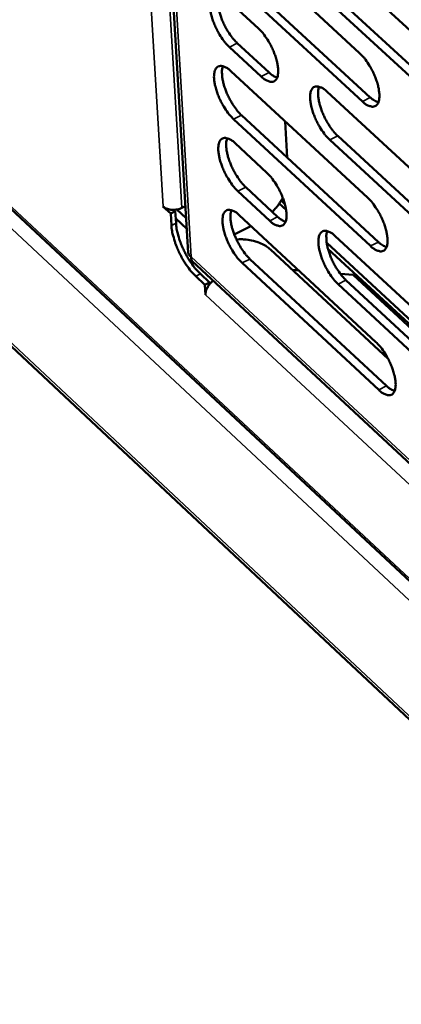
# Model space of a CAD drawing. Units: millimetres. Extents: x 65 to 5848, y 100 to 4100.
# Drawn here: x 5088 to 5110, y 3099 to 3155 of the extents above; entities that cross this region are included whole.
import ezdxf

# ---------------------------------------------------------------- set-up
doc = ezdxf.new("R2010")
doc.units = ezdxf.units.MM
doc.header["$LTSCALE"] = 20
doc.layers.add('Visible (ISO)', color=7, linetype='Continuous', lineweight=50)
doc.layers.add('Visible Narrow (ISO)', color=7, linetype='Continuous', lineweight=35)

msp = doc.modelspace()

# ---------------------------------------------------------------- linework, layer by layer
at = {"layer": 'Visible (ISO)'}
for p, q in [((4960.754, 3263.112), (5396.897, 2855.618)), ((4961.438, 3255.058), (5441.2, 2805.129)), ((5093.089, 3225.645), (5098.084, 3141.792)), ((5100.036, 3160.5), (5107.903, 3153.246)), ((5105.562, 3159.353), (5113.478, 3152.068)), ((5100.654, 3157.957), (5108.515, 3150.701)), ((5108.059, 3150.473), (5100.199, 3157.73)), ((5106.177, 3156.802), (5114.087, 3149.514)), ((5100.28, 3156.347), (5102.109, 3154.657)), ((5113.63, 3149.284), (5105.721, 3156.573)), ((5102.269, 3151.893), (5100.442, 3153.584)), ((5100.896, 3153.811), (5102.724, 3152.121)), ((5100.523, 3152.204), (5108.371, 3144.939)), ((5106.037, 3151.028), (5113.934, 3143.732)), ((5101.138, 3149.675), (5108.982, 3142.409)), ((5108.527, 3142.18), (5100.685, 3149.448)), ((5103.755, 3147.251), (5103.635, 3149.323)), ((5106.649, 3148.491), (5114.542, 3141.193)), ((5100.765, 3148.071), (5102.59, 3146.38)), ((5114.086, 3140.963), (5106.194, 3148.263)), ((5101.38, 3145.55), (5103.203, 3143.857)), ((5102.75, 3143.629), (5100.927, 3145.322)), ((5096.636, 3144.45), (5096.636, 3144.453)), ((5096.636, 3144.453), (5096.638, 3144.451)), ((5096.638, 3144.451), (5096.636, 3144.45)), ((5097.079, 3144.038), (5096.636, 3144.45)), ((5097.925, 3144.466), (5097.719, 3144.363)), ((5103.69, 3144.249), (5103.297, 3144.614)), ((5103.423, 3144.766), (5103.421, 3144.803)), ((5103.617, 3144.585), (5103.423, 3144.766)), ((5097.342, 3144.17), (5097.079, 3144.038)), ((5097.119, 3143.357), (5097.079, 3144.038)), ((5097.255, 3144.252), (5097.342, 3144.17)), ((5097.342, 3144.17), (5097.383, 3143.49)), ((5097.967, 3143.77), (5097.43, 3144.269)), ((5101.007, 3143.949), (5108.838, 3136.674)), ((5098.003, 3143.158), (5097.367, 3143.75)), ((5101.679, 3143.325), (5100.722, 3142.844)), ((5106.509, 3142.745), (5114.389, 3135.438)), ((5115.424, 3133.633), (5106.017, 3142.359)), ((5102.791, 3141.976), (5109.541, 3135.705)), ((5115.496, 3133.296), (5106.089, 3142.023)), ((5098.312, 3141.308), (5259.925, 2990.793)), ((5108.993, 3133.928), (5101.168, 3141.207)), ((5101.621, 3141.434), (5109.446, 3134.157)), ((5099.032, 3139.962), (5098.516, 3140.443)), ((5098.779, 3140.575), (5099.295, 3140.095)), ((5104.052, 3140.805), (5104.424, 3140.775)), ((5106.799, 3140.581), (5107.535, 3140.521)), ((5107.535, 3140.521), (5115.516, 3133.115)), ((5099.032, 3139.962), (5099.295, 3140.095)), ((5099.066, 3139.378), (5099.032, 3139.962)), ((5099.295, 3140.095), (5099.302, 3139.979)), ((5114.539, 3132.683), (5106.666, 3139.993)), ((5107.12, 3140.222), (5114.994, 3132.913)), ((5099.069, 3139.379), (5099.066, 3139.378)), ((5099.069, 3139.376), (5099.066, 3139.378)), ((5099.069, 3139.379), (5099.069, 3139.376))]:
    msp.add_line(p, q, dxfattribs=at)
at = {"layer": 'Visible (ISO)', "flags": 128}
for points in [[(5100.442, 3153.584, -0.01784), (5100.221, 3153.814, -0.033205), (5100.116, 3153.949, -0.004834), (5099.877, 3154.31, -0.017101), (5099.814, 3154.414, -0.015258), (5099.682, 3154.669, -0.015162), (5099.565, 3154.933, -0.017521), (5099.476, 3155.176, -0.015604), (5099.394, 3155.455, -0.023618), (5099.35, 3155.665, -0.019075), (5099.318, 3155.929, -0.037798), (5099.317, 3156.105, -0.032351), (5099.344, 3156.309, -0.067707), (5099.392, 3156.447, -0.074298), (5099.469, 3156.557, -0.09938), (5099.566, 3156.624, -0.097969), (5099.682, 3156.649, -0.068386), (5099.768, 3156.639, -0.028821), (5099.961, 3156.577, -0.064366), (5100.12, 3156.491, -0.053816), (5100.28, 3156.347)], [(5099.828, 3156.63, 0.027766), (5099.779, 3156.434, 0.052344), (5099.771, 3156.327, 0.011026), (5099.783, 3156.051, 0.025977), (5099.797, 3155.934, 0.015707), (5099.847, 3155.689, 0.018326), (5099.904, 3155.482, 0.013913), (5099.991, 3155.233, 0.014885), (5100.085, 3155.006, 0.013995), (5100.197, 3154.774, 0.013755), (5100.323, 3154.545, 0.015946), (5100.378, 3154.459, 0.004132), (5100.601, 3154.136, 0.031026), (5100.697, 3154.017, 0.016525), (5100.896, 3153.811)], [(5102.109, 3154.657, -0.017864), (5102.33, 3154.427, -0.033246), (5102.436, 3154.291, -0.004849), (5102.675, 3153.93, -0.017125), (5102.739, 3153.825, -0.015291), (5102.871, 3153.57, -0.015189), (5102.988, 3153.305, -0.017568), (5103.077, 3153.062, -0.015642), (5103.159, 3152.783, -0.0237), (5103.203, 3152.572, -0.019145), (5103.235, 3152.308, -0.037959), (5103.236, 3152.132, -0.032564), (5103.208, 3151.928, -0.06797), (5103.16, 3151.79, -0.074679), (5103.082, 3151.681, -0.099351), (5102.985, 3151.614, -0.097819), (5102.868, 3151.589, -0.067962), (5102.782, 3151.599, -0.028658), (5102.588, 3151.662, -0.064115), (5102.43, 3151.749, -0.053552), (5102.269, 3151.893)], [(5107.903, 3153.246, -0.017909), (5108.126, 3153.015, -0.033307), (5108.232, 3152.878, -0.00487), (5108.473, 3152.516, -0.01717), (5108.537, 3152.41, -0.015354), (5108.669, 3152.154, -0.015243), (5108.787, 3151.889, -0.01765), (5108.876, 3151.644, -0.015712), (5108.958, 3151.364, -0.023818), (5109.002, 3151.153, -0.019254), (5109.034, 3150.888, -0.038131), (5109.034, 3150.711, -0.032781), (5109.006, 3150.507, -0.068118), (5108.957, 3150.367, -0.074784), (5108.878, 3150.258, -0.099043), (5108.781, 3150.191, -0.097417), (5108.663, 3150.166, -0.067594), (5108.576, 3150.177, -0.028545), (5108.381, 3150.24, -0.06401), (5108.221, 3150.327, -0.053389), (5108.059, 3150.473)], [(5100.685, 3149.448, -0.017798), (5100.464, 3149.678, -0.03313), (5100.359, 3149.813, -0.004812), (5100.12, 3150.174, -0.017061), (5100.057, 3150.278, -0.015241), (5099.925, 3150.532, -0.015136), (5099.809, 3150.796, -0.017516), (5099.72, 3151.039, -0.015589), (5099.638, 3151.317, -0.023635), (5099.594, 3151.527, -0.019075), (5099.562, 3151.79, -0.037873), (5099.561, 3151.966, -0.032437), (5099.588, 3152.169, -0.067911), (5099.636, 3152.307, -0.07461), (5099.713, 3152.416, -0.099547), (5099.809, 3152.483, -0.098008), (5099.926, 3152.508, -0.068172), (5100.011, 3152.497, -0.028704), (5100.205, 3152.435, -0.064173), (5100.363, 3152.348, -0.053643), (5100.523, 3152.204)], [(5100.07, 3152.488, 0.027695), (5100.023, 3152.293, 0.05223), (5100.014, 3152.186, 0.010976), (5100.027, 3151.91, 0.025913), (5100.041, 3151.794, 0.015671), (5100.091, 3151.549, 0.018283), (5100.148, 3151.342, 0.01388), (5100.235, 3151.094, 0.014851), (5100.328, 3150.868, 0.013958), (5100.44, 3150.637, 0.013722), (5100.567, 3150.408, 0.015895), (5100.621, 3150.322, 0.004106), (5100.844, 3150, 0.03093), (5100.939, 3149.881, 0.016471), (5101.138, 3149.675)], [(5102.724, 3152.121, 0.031586), (5102.836, 3152.022, 0.031586), (5102.96, 3151.937, 0.025503), (5103.067, 3151.881, 0.025503), (5103.179, 3151.836)], [(5106.194, 3148.263, -0.017843), (5105.973, 3148.494, -0.033191), (5105.867, 3148.63, -0.004834), (5105.627, 3148.991, -0.017106), (5105.563, 3149.096, -0.015302), (5105.431, 3149.352, -0.015189), (5105.314, 3149.617, -0.017594), (5105.225, 3149.86, -0.015656), (5105.143, 3150.139, -0.023746), (5105.099, 3150.35, -0.019178), (5105.067, 3150.614, -0.038034), (5105.066, 3150.79, -0.03264), (5105.094, 3150.994, -0.068044), (5105.143, 3151.133, -0.074698), (5105.221, 3151.242, -0.099247), (5105.318, 3151.309, -0.097623), (5105.435, 3151.334, -0.067829), (5105.521, 3151.323, -0.0286), (5105.716, 3151.26, -0.064081), (5105.876, 3151.173, -0.053495), (5106.037, 3151.028)], [(5105.578, 3151.315, 0.027834), (5105.53, 3151.119, 0.052442), (5105.521, 3151.012, 0.01107), (5105.533, 3150.735, 0.026043), (5105.547, 3150.618, 0.015748), (5105.597, 3150.372, 0.018373), (5105.654, 3150.165, 0.013937), (5105.741, 3149.916, 0.014917), (5105.835, 3149.689, 0.014005), (5105.947, 3149.457, 0.013775), (5106.074, 3149.227, 0.015936), (5106.129, 3149.141, 0.004124), (5106.353, 3148.817, 0.030987), (5106.449, 3148.697, 0.016512), (5106.649, 3148.491)], [(5108.515, 3150.701, 0.031891), (5108.629, 3150.601, 0.031891), (5108.754, 3150.515, 0.025728), (5108.863, 3150.459, 0.025728), (5108.977, 3150.413)], [(5100.927, 3145.322, -0.017757), (5100.706, 3145.552, -0.033055), (5100.601, 3145.688, -0.004791), (5100.362, 3146.048, -0.017022), (5100.3, 3146.152, -0.015223), (5100.168, 3146.406, -0.015111), (5100.052, 3146.67, -0.01751), (5099.963, 3146.912, -0.015573), (5099.881, 3147.19, -0.023652), (5099.837, 3147.399, -0.019075), (5099.805, 3147.662, -0.037948), (5099.804, 3147.837, -0.032524), (5099.831, 3148.039, -0.068115), (5099.879, 3148.177, -0.074922), (5099.956, 3148.285, -0.099713), (5100.053, 3148.352, -0.098046), (5100.169, 3148.376, -0.067957), (5100.254, 3148.366, -0.028586), (5100.448, 3148.302, -0.063981), (5100.606, 3148.216, -0.053469), (5100.765, 3148.071)], [(5100.312, 3148.357, 0.027625), (5100.265, 3148.161, 0.052117), (5100.257, 3148.055, 0.010925), (5100.27, 3147.779, 0.02585), (5100.284, 3147.664, 0.015635), (5100.334, 3147.419, 0.018241), (5100.392, 3147.213, 0.013847), (5100.478, 3146.966, 0.014816), (5100.571, 3146.74, 0.01392), (5100.683, 3146.509, 0.013688), (5100.809, 3146.281, 0.015845), (5100.863, 3146.196, 0.00408), (5101.086, 3145.874, 0.030834), (5101.181, 3145.755, 0.016418), (5101.38, 3145.55)], [(5102.59, 3146.38, -0.017781), (5102.811, 3146.149, -0.033095), (5102.916, 3146.013, -0.004806), (5103.155, 3145.652, -0.017045), (5103.218, 3145.548, -0.015256), (5103.35, 3145.293, -0.015137), (5103.467, 3145.029, -0.017557), (5103.556, 3144.787, -0.01561), (5103.637, 3144.508, -0.023734), (5103.681, 3144.299, -0.019145), (5103.713, 3144.036, -0.03811), (5103.714, 3143.86, -0.032738), (5103.687, 3143.658, -0.068379), (5103.638, 3143.52, -0.075304), (5103.561, 3143.413, -0.099679), (5103.464, 3143.347, -0.097891), (5103.347, 3143.323, -0.067532), (5103.262, 3143.334, -0.028424), (5103.068, 3143.397, -0.063733), (5102.91, 3143.484, -0.053206), (5102.75, 3143.629)], [(5097.719, 3144.363, -0.032856), (5097.551, 3144.295, -0.052433), (5097.44, 3144.271, -0.014461), (5097.233, 3144.254, -0.031554), (5097.137, 3144.255, -0.036434), (5097.039, 3144.27, -0.01892), (5096.856, 3144.319, -0.062745), (5096.767, 3144.358, -0.038204), (5096.638, 3144.451)], [(5103.501, 3144.943, -0.01746), (5103.374, 3144.729, -0.01746), (5103.232, 3144.524, -0.017841), (5103.072, 3144.326, -0.017841), (5102.899, 3144.139)], [(5108.371, 3144.939, -0.017826), (5108.594, 3144.708, -0.033156), (5108.7, 3144.571, -0.004828), (5108.94, 3144.209, -0.01709), (5109.004, 3144.104, -0.015318), (5109.136, 3143.849, -0.015192), (5109.253, 3143.584, -0.017639), (5109.342, 3143.34, -0.01568), (5109.424, 3143.06, -0.023852), (5109.468, 3142.85, -0.019254), (5109.5, 3142.586, -0.038284), (5109.5, 3142.41, -0.032958), (5109.472, 3142.208, -0.068528), (5109.423, 3142.069, -0.075408), (5109.344, 3141.961, -0.099368), (5109.247, 3141.895, -0.097488), (5109.129, 3141.871, -0.067167), (5109.043, 3141.882, -0.028311), (5108.848, 3141.947, -0.063629), (5108.688, 3142.034, -0.053045), (5108.527, 3142.18)], [(5101.168, 3141.207, -0.017716), (5100.948, 3141.437, -0.032981), (5100.843, 3141.572, -0.004771), (5100.604, 3141.932, -0.016982), (5100.542, 3142.036, -0.015206), (5100.411, 3142.29, -0.015085), (5100.294, 3142.553, -0.017504), (5100.205, 3142.795, -0.015558), (5100.124, 3143.073, -0.023669), (5100.08, 3143.281, -0.019074), (5100.048, 3143.544, -0.038024), (5100.047, 3143.718, -0.032611), (5100.074, 3143.92, -0.06832), (5100.122, 3144.058, -0.075235), (5100.199, 3144.165, -0.099877), (5100.295, 3144.231, -0.098082), (5100.411, 3144.255, -0.067742), (5100.496, 3144.244, -0.028469), (5100.69, 3144.181, -0.06379), (5100.848, 3144.094, -0.053297), (5101.007, 3143.949)], [(5100.554, 3144.235, 0.027554), (5100.507, 3144.04, 0.052003), (5100.499, 3143.934, 0.010875), (5100.512, 3143.659, 0.025786), (5100.526, 3143.544, 0.015598), (5100.577, 3143.3, 0.018199), (5100.634, 3143.095, 0.013814), (5100.72, 3142.848, 0.014782), (5100.814, 3142.623, 0.013883), (5100.925, 3142.392, 0.013654), (5101.051, 3142.165, 0.015794), (5101.105, 3142.08, 0.004055), (5101.327, 3141.758, 0.030739), (5101.422, 3141.639, 0.016364), (5101.621, 3141.434)], [(5103.203, 3143.857, 0.031581), (5103.315, 3143.757, 0.031581), (5103.439, 3143.672, 0.025471), (5103.547, 3143.616, 0.025471), (5103.659, 3143.57)], [(5098.516, 3140.443, -0.01541), (5098.287, 3140.678, -0.029114), (5098.177, 3140.813, -0.003591), (5097.915, 3141.183, -0.014933), (5097.855, 3141.275, -0.01268), (5097.704, 3141.535, -0.013053), (5097.571, 3141.796, -0.013255), (5097.453, 3142.06, -0.01272), (5097.344, 3142.341, -0.015462), (5097.31, 3142.446, -0.003852), (5097.19, 3142.874, -0.030266), (5097.155, 3143.039, -0.015979), (5097.119, 3143.357)], [(5097.383, 3143.49, 0.015982), (5097.419, 3143.172, 0.030272), (5097.454, 3143.006, 0.003854), (5097.573, 3142.579, 0.015466), (5097.607, 3142.474, 0.012723), (5097.716, 3142.192, 0.013258), (5097.834, 3141.928, 0.013056), (5097.968, 3141.668, 0.012683), (5098.118, 3141.407, 0.014936), (5098.178, 3141.316, 0.003592), (5098.441, 3140.946, 0.02912), (5098.551, 3140.811, 0.015414), (5098.779, 3140.575)], [(5106.666, 3139.993, -0.01776), (5106.445, 3140.225, -0.033041), (5106.339, 3140.361, -0.004792), (5106.099, 3140.722, -0.017026), (5106.036, 3140.827, -0.015266), (5105.904, 3141.081, -0.015138), (5105.787, 3141.345, -0.017582), (5105.699, 3141.588, -0.015625), (5105.617, 3141.867, -0.02378), (5105.573, 3142.076, -0.019178), (5105.541, 3142.339, -0.038186), (5105.54, 3142.515, -0.032815), (5105.568, 3142.717, -0.068454), (5105.617, 3142.855, -0.075322), (5105.695, 3142.963, -0.099575), (5105.792, 3143.029, -0.097695), (5105.909, 3143.053, -0.067401), (5105.995, 3143.042, -0.028367), (5106.189, 3142.978, -0.0637), (5106.348, 3142.891, -0.05315), (5106.509, 3142.745)], [(5106.05, 3143.034, 0.027692), (5106.002, 3142.838, 0.052214), (5105.993, 3142.732, 0.010969), (5106.006, 3142.456, 0.025915), (5106.02, 3142.34, 0.015675), (5106.071, 3142.095, 0.018287), (5106.128, 3141.889, 0.01387), (5106.215, 3141.641, 0.014848), (5106.309, 3141.415, 0.01393), (5106.421, 3141.184, 0.013707), (5106.547, 3140.956, 0.015834), (5106.601, 3140.87, 0.004072), (5106.825, 3140.547, 0.030795), (5106.92, 3140.428, 0.016404), (5107.12, 3140.222)], [(5100.844, 3142.556, -0.022099), (5101.197, 3142.564, -0.036653), (5101.409, 3142.543, -0.006753), (5101.818, 3142.468, -0.021738), (5101.943, 3142.437, -0.026546), (5102.073, 3142.392, -0.009857), (5102.413, 3142.244, -0.047086), (5102.561, 3142.159, -0.027128), (5102.791, 3141.976)], [(5108.982, 3142.409, 0.031886), (5109.095, 3142.308, 0.031886), (5109.221, 3142.222, 0.025696), (5109.33, 3142.165, 0.025696), (5109.444, 3142.119)], [(5099.069, 3139.379, -0.039658), (5099.084, 3139.555, -0.065086), (5099.115, 3139.658, -0.020821), (5099.182, 3139.79, -0.01714), (5099.275, 3139.945, -0.053385), (5099.362, 3140.052, -0.035951), (5099.518, 3140.185)], [(5108.838, 3136.674, -0.017742), (5109.059, 3136.442, -0.033006), (5109.165, 3136.306, -0.004786), (5109.405, 3135.944, -0.01701), (5109.468, 3135.839, -0.015283), (5109.6, 3135.585, -0.01514), (5109.717, 3135.32, -0.017627), (5109.806, 3135.078, -0.015649), (5109.888, 3134.799, -0.023885), (5109.931, 3134.59, -0.019254), (5109.963, 3134.327, -0.038437), (5109.964, 3134.151, -0.033136), (5109.935, 3133.95, -0.06894), (5109.886, 3133.813, -0.076033), (5109.808, 3133.706, -0.099687), (5109.711, 3133.641, -0.097551), (5109.593, 3133.618, -0.066738), (5109.507, 3133.629, -0.028079), (5109.312, 3133.694, -0.063252), (5109.154, 3133.782, -0.052704), (5108.993, 3133.928)], [(5109.446, 3134.157, 0.031879), (5109.56, 3134.056, 0.031879), (5109.686, 3133.969, 0.025662), (5109.795, 3133.912, 0.025662), (5109.909, 3133.866)]]:
    msp.add_lwpolyline(points, format="xyb", dxfattribs=at)
at = {"layer": 'Visible (ISO)'}
for points, knots in [([(5098.085, 3141.792), (5098.085, 3141.776), (5098.088, 3141.76), (5098.092, 3141.745), (5098.112, 3141.674), (5098.168, 3141.609), (5098.254, 3141.558)], [-0.3582289, -0.3582289, -0.3582289, -0.3582289, -0.2939453, -0.2939453, -0.2939453, 0, 0, 0, 0]), ([(5098.312, 3141.308), (5098.304, 3141.316), (5098.296, 3141.324), (5098.29, 3141.333), (5098.25, 3141.386), (5098.237, 3141.465), (5098.254, 3141.558)], [-0.3430062, -0.3430062, -0.3430062, -0.3430062, -0.2939453, -0.2939453, -0.2939453, 0, 0, 0, 0])]:
    msp.add_open_spline(points, degree=3, knots=knots, dxfattribs=at)
at = {"layer": 'Visible Narrow (ISO)'}
for p, q in [((4960.711, 3263.293), (5396.748, 2855.926)), ((5441.455, 2812.715), (4960.625, 3262.196)), ((4961.291, 3255.376), (5441.098, 2805.446)), ((5096.638, 3144.451), (5091.742, 3226.116)), ((5092.848, 3226.03), (5097.719, 3144.363)), ((5093.276, 3225.183), (5098.254, 3141.558)), ((5100.442, 3153.584), (5100.896, 3153.811)), ((5102.269, 3151.893), (5102.724, 3152.121)), ((5108.059, 3150.473), (5108.515, 3150.701)), ((5100.685, 3149.448), (5101.138, 3149.675)), ((5106.194, 3148.263), (5106.649, 3148.491)), ((5100.927, 3145.322), (5101.38, 3145.55)), ((5102.75, 3143.629), (5103.203, 3143.857)), ((5097.119, 3143.357), (5097.383, 3143.49)), ((5108.527, 3142.18), (5108.982, 3142.409)), ((5098.254, 3141.558), (5259.705, 2991.208)), ((5101.168, 3141.207), (5101.621, 3141.434)), ((5098.516, 3140.443), (5098.779, 3140.575)), ((5106.666, 3139.993), (5107.12, 3140.222)), ((5258.889, 2990.446), (5099.069, 3139.379)), ((5108.993, 3133.928), (5109.446, 3134.157))]:
    msp.add_line(p, q, dxfattribs=at)

doc.saveas('drawing.dxf')
